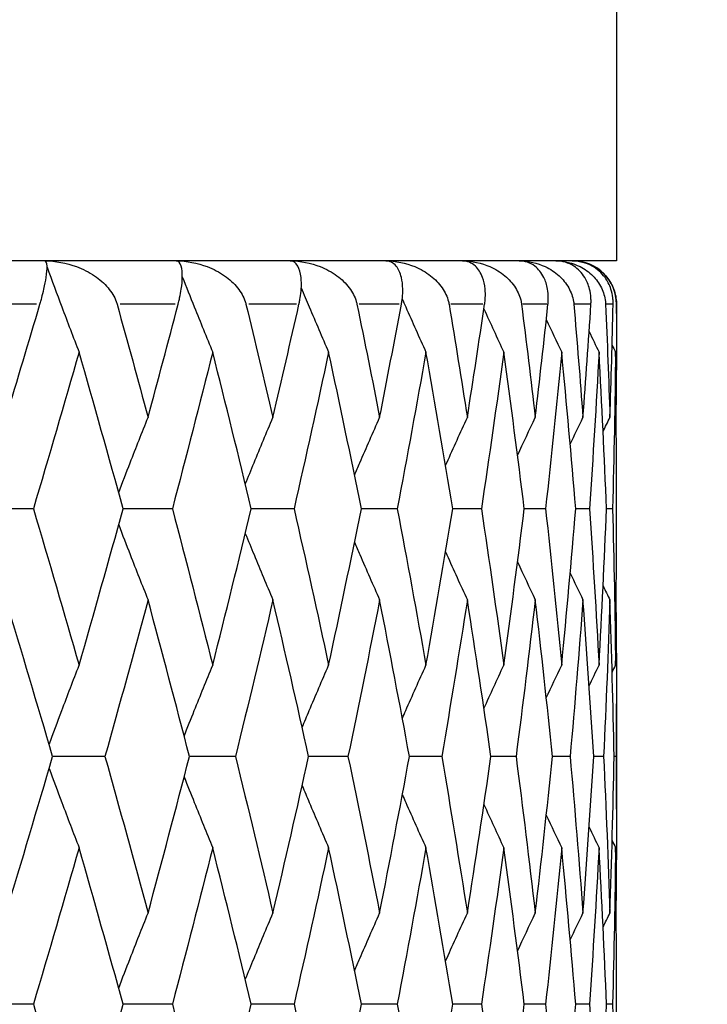
# Model space of a CAD drawing. Units: millimetres. Extents: x 24 to 867, y 24 to 606.
# Drawn here: x 693 to 697, y 91 to 96 of the extents above; entities that cross this region are included whole.
import ezdxf

# ---------------------------------------------------------------- set-up
doc = ezdxf.new("R2010")
doc.units = ezdxf.units.MM
doc.header["$LTSCALE"] = 3
for name, color, linetype, lineweight, true_color in [('Dimension (ISO)', 7, 'Continuous', 18, 0x00003f), ('Visible (ISO)', 7, 'Continuous', 25, 0x00003f), ('Visible Narrow (ISO)', 7, 'Continuous', 25, 0x00003f)]:
    doc.layers.add(name, color=color, linetype=linetype, lineweight=lineweight, true_color=true_color)
doc.styles.add('Samuel Heath (ISO)', font='tahoma.ttf')
doc.dimstyles.new('Samuel Heath (ISO)', dxfattribs={"dimscale": 3, "dimtxt": 2.5, "dimasz": 2.5, "dimexe": 1, "dimexo": 1.5, "dimgap": 0.762, "dimtad": 0, "dimtih": 1, "dimtoh": 1, "dimrnd": 1e-08, "dimzin": 0, "dimdsep": 46, "dimtxsty": 'Samuel Heath (ISO)', "dimcen": 0.09, "dimdle": 10, "dimclrd": 256, "dimclre": 256, "dimclrt": 256, "dimazin": 0, "dimtfac": 1.2, "dimtmove": 0, "dimatfit": 3, "dimfxl": 0, "dimtolj": 1, "dimtzin": 0, "dimlwd": 15, "dimlwe": 15, "dimarcsym": 0})

# ---------------------------------------------------------------- blocks, each defined once
blk = doc.blocks.new('*D9')
at = {"layer": 'Defpoints', "color": 0, "transparency": 16777216}
for p in [(663.9245, 162.0801), (704.4952, 123.4793)]:
    blk.add_point(p, dxfattribs=at)
at = {"layer": 'Dimension (ISO)', "color": 176, "lineweight": 15, "true_color": 0x000080, "transparency": 16777216}
for p, q in [((669.3581, 156.9104), (699.0616, 128.6491)), ((704.4952, 123.4793), (754.1087, 76.2747)), ((754.1087, 76.2747), (761.6087, 76.2747))]:
    blk.add_line(p, q, dxfattribs=at)
at = {"layer": 'Dimension (ISO)', "color": 176, "true_color": 0x000080, "transparency": 16777216}
for points in [[(670.2197, 157.8159), (668.4965, 156.0048), (663.9245, 162.0801)], [(699.9232, 129.5547), (698.2, 127.7435), (704.4952, 123.4793)]]:
    blk.add_solid(points, dxfattribs=at)
at = {"layer": 'Dimension (ISO)', "color": 176, "lineweight": 18, "true_color": 0x000080, "transparency": 16777216, "insert": (780.3723, 80.3138), "char_height": 7.5, "attachment_point": 2, "style": 'Samuel Heath (ISO)'}
blk.add_mtext('\\A1;∅56.00', dxfattribs=at)

msp = doc.modelspace()

# ---------------------------------------------------------------- linework, layer by layer
at = {"layer": 'Visible (ISO)'}
for p, q in [((696.2098, 100.7797), (696.2098, 94.7797)), ((696.2098, 94.7797), (672.2098, 94.7797)), ((696.2098, 94.5364), (696.2098, 94.5797)), ((696.2098, 93.5792), (696.2098, 93.6945)), ((693.5199, 93.6369), (693.2646, 93.6369)), ((694.1611, 93.6369), (693.934, 93.6369)), ((694.7222, 93.6369), (694.5251, 93.6369)), ((695.1986, 93.6369), (695.0332, 93.6369)), ((695.5866, 93.6369), (695.4542, 93.6369)), ((695.8829, 93.6369), (695.7846, 93.6369)), ((696.0853, 93.6369), (696.0218, 93.6369)), ((696.1921, 93.6369), (696.1639, 93.6369)), ((696.2098, 92.2507), (696.2098, 92.7373)), ((693.8502, 92.494), (693.6087, 92.494)), ((694.452, 92.494), (694.2397, 92.494)), ((694.9712, 92.494), (694.7898, 92.494)), ((695.4039, 92.494), (695.2548, 92.494)), ((695.7464, 92.494), (695.6309, 92.494)), ((695.996, 92.494), (695.915, 92.494)), ((696.1507, 92.494), (696.1049, 92.494)), ((696.2093, 92.494), (696.199, 92.494)), ((696.2098, 91.2935), (696.2098, 91.4088)), ((693.5199, 91.3511), (693.2646, 91.3511)), ((694.1611, 91.3511), (693.934, 91.3511)), ((694.7222, 91.3511), (694.5251, 91.3511)), ((695.1986, 91.3511), (695.0332, 91.3511)), ((695.5866, 91.3511), (695.4542, 91.3511)), ((695.8829, 91.3511), (695.7846, 91.3511)), ((696.0853, 91.3511), (696.0218, 91.3511)), ((696.1921, 91.3511), (696.1639, 91.3511))]:
    msp.add_line(p, q, dxfattribs=at)
msp.add_arc((696.0098, 94.5797), 0.2, 0, 90, dxfattribs=at)
for points, knots in [([(693.5499, 94.5797), (693.55, 94.5802), (693.5501, 94.5807), (693.5505, 94.5818), (693.5507, 94.5825), (693.5514, 94.5849), (693.5519, 94.5866), (693.5544, 94.5954), (693.5563, 94.6023), (693.562, 94.6234), (693.5654, 94.6369), (693.5728, 94.6695), (693.5762, 94.6872), (693.582, 94.7249), (693.5833, 94.7426), (693.582, 94.771), (693.5784, 94.7797), (693.5721, 94.7797)], [0.00000052, 0.00000052, 0.00000052, 0.00000052, 0.00015716, 0.00015716, 0.00038311, 0.00038311, 0.00095915, 0.00095915, 0.00334255, 0.00334255, 0.00844585, 0.00844585, 0.01652786, 0.01652786, 0.02830993, 0.02830993, 0.04273375, 0.04273375, 0.04273375, 0.04273375]), ([(693.5721, 94.7797), (693.6221, 94.7797), (693.6725, 94.7702), (693.748, 94.7423), (693.7762, 94.7281), (693.8251, 94.6952), (693.8465, 94.6767), (693.8804, 94.6365), (693.8938, 94.6151), (693.9031, 94.5893), (693.9039, 94.5867), (693.905, 94.5833), (693.9052, 94.5825), (693.9056, 94.5814), (693.9057, 94.581), (693.9059, 94.5803), (693.906, 94.58), (693.906, 94.5797)], [0, 0, 0, 0, 0.01512653, 0.01512653, 0.02476996, 0.02476996, 0.03354183, 0.03354183, 0.04147459, 0.04147459, 0.04234846, 0.04234846, 0.04261349, 0.04261349, 0.04273427, 0.04273427, 0.04283942, 0.04283942, 0.04283942, 0.04283942]), ([(694.1876, 94.5797), (694.1877, 94.5802), (694.1879, 94.5807), (694.1882, 94.5818), (694.1883, 94.5825), (694.1889, 94.5849), (694.1894, 94.5866), (694.1916, 94.5954), (694.1932, 94.6023), (694.1978, 94.6234), (694.2002, 94.6369), (694.2051, 94.6695), (694.2066, 94.6872), (694.2075, 94.7249), (694.2055, 94.7426), (694.1967, 94.771), (694.1888, 94.7797), (694.1782, 94.7797)], [0.00000052, 0.00000052, 0.00000052, 0.00000052, 0.00015716, 0.00015716, 0.00038311, 0.00038311, 0.00095915, 0.00095915, 0.00334255, 0.00334255, 0.00844585, 0.00844585, 0.01652786, 0.01652786, 0.02830993, 0.02830993, 0.04273375, 0.04273375, 0.04273375, 0.04273375]), ([(694.1782, 94.7797), (694.2274, 94.7797), (694.2768, 94.7702), (694.3503, 94.7423), (694.3776, 94.7281), (694.4246, 94.6952), (694.4451, 94.6767), (694.4773, 94.6365), (694.4898, 94.6151), (694.4981, 94.5893), (694.4989, 94.5867), (694.4998, 94.5833), (694.5, 94.5825), (694.5003, 94.5814), (694.5004, 94.581), (694.5006, 94.5803), (694.5007, 94.58), (694.5007, 94.5797)], [0, 0, 0, 0, 0.01512653, 0.01512653, 0.02476996, 0.02476996, 0.03354183, 0.03354183, 0.04147459, 0.04147459, 0.04234846, 0.04234846, 0.04261349, 0.04261349, 0.04273427, 0.04273427, 0.04283942, 0.04283942, 0.04283942, 0.04283942]), ([(694.745, 94.5797), (694.7451, 94.5802), (694.7453, 94.5807), (694.7455, 94.5818), (694.7457, 94.5825), (694.7462, 94.5849), (694.7465, 94.5866), (694.7484, 94.5954), (694.7496, 94.6023), (694.7531, 94.6234), (694.7546, 94.6369), (694.7568, 94.6695), (694.7565, 94.6872), (694.7525, 94.7249), (694.7473, 94.7426), (694.7311, 94.771), (694.7189, 94.7797), (694.7041, 94.7797)], [0.00000052, 0.00000052, 0.00000052, 0.00000052, 0.00015716, 0.00015716, 0.00038311, 0.00038311, 0.00095915, 0.00095915, 0.00334255, 0.00334255, 0.00844585, 0.00844585, 0.01652786, 0.01652786, 0.02830993, 0.02830993, 0.04273375, 0.04273375, 0.04273375, 0.04273375]), ([(694.7041, 94.7797), (694.7521, 94.7797), (694.8, 94.7702), (694.8708, 94.7423), (694.8971, 94.7281), (694.9419, 94.6952), (694.9614, 94.6767), (694.9915, 94.6365), (695.003, 94.6151), (695.0104, 94.5893), (695.011, 94.5867), (695.0118, 94.5833), (695.012, 94.5825), (695.0123, 94.5814), (695.0123, 94.581), (695.0125, 94.5803), (695.0125, 94.58), (695.0126, 94.5797)], [0, 0, 0, 0, 0.01512653, 0.01512653, 0.02476996, 0.02476996, 0.03354183, 0.03354183, 0.04147459, 0.04147459, 0.04234846, 0.04234846, 0.04261349, 0.04261349, 0.04273427, 0.04273427, 0.04283942, 0.04283942, 0.04283942, 0.04283942]), ([(695.2176, 94.5797), (695.2177, 94.5802), (695.2178, 94.5807), (695.218, 94.5818), (695.2182, 94.5825), (695.2186, 94.5849), (695.2189, 94.5866), (695.2203, 94.5954), (695.2213, 94.6023), (695.2235, 94.6234), (695.2241, 94.6369), (695.2237, 94.6695), (695.2215, 94.6872), (695.2125, 94.7249), (695.2042, 94.7426), (695.1808, 94.771), (695.1643, 94.7797), (695.1455, 94.7797)], [0.00000052, 0.00000052, 0.00000052, 0.00000052, 0.00015716, 0.00015716, 0.00038311, 0.00038311, 0.00095915, 0.00095915, 0.00334255, 0.00334255, 0.00844585, 0.00844585, 0.01652786, 0.01652786, 0.02830993, 0.02830993, 0.04273375, 0.04273375, 0.04273375, 0.04273375]), ([(695.1455, 94.7797), (695.192, 94.7797), (695.2379, 94.7702), (695.3056, 94.7423), (695.3305, 94.7281), (695.3728, 94.6952), (695.3911, 94.6767), (695.4189, 94.6365), (695.4293, 94.6151), (695.4356, 94.5893), (695.4362, 94.5867), (695.4368, 94.5833), (695.437, 94.5825), (695.4372, 94.5814), (695.4373, 94.581), (695.4374, 94.5803), (695.4374, 94.58), (695.4375, 94.5797)], [0, 0, 0, 0, 0.01512653, 0.01512653, 0.02476996, 0.02476996, 0.03354183, 0.03354183, 0.04147459, 0.04147459, 0.04234846, 0.04234846, 0.04261349, 0.04261349, 0.04273427, 0.04273427, 0.04283942, 0.04283942, 0.04283942, 0.04283942]), ([(695.6016, 94.5797), (695.6017, 94.5802), (695.6018, 94.5807), (695.6019, 94.5818), (695.602, 94.5825), (695.6023, 94.5849), (695.6026, 94.5866), (695.6036, 94.5954), (695.6042, 94.6023), (695.6053, 94.6234), (695.605, 94.6369), (695.6018, 94.6695), (695.5978, 94.6872), (695.5841, 94.7249), (695.5725, 94.7426), (695.5421, 94.771), (695.5216, 94.7797), (695.4989, 94.7797)], [0.00000052, 0.00000052, 0.00000052, 0.00000052, 0.00015716, 0.00015716, 0.00038311, 0.00038311, 0.00095915, 0.00095915, 0.00334255, 0.00334255, 0.00844585, 0.00844585, 0.01652786, 0.01652786, 0.02830993, 0.02830993, 0.04273375, 0.04273375, 0.04273375, 0.04273375]), ([(695.4989, 94.7797), (695.5433, 94.7797), (695.5871, 94.7702), (695.651, 94.7423), (695.6744, 94.7281), (695.7139, 94.6952), (695.7307, 94.6767), (695.756, 94.6365), (695.7653, 94.6151), (695.7705, 94.5893), (695.7709, 94.5867), (695.7715, 94.5833), (695.7716, 94.5825), (695.7717, 94.5814), (695.7718, 94.581), (695.7719, 94.5803), (695.7719, 94.58), (695.772, 94.5797)], [0, 0, 0, 0, 0.01512653, 0.01512653, 0.02476996, 0.02476996, 0.03354183, 0.03354183, 0.04147459, 0.04147459, 0.04234846, 0.04234846, 0.04261349, 0.04261349, 0.04273427, 0.04273427, 0.04283942, 0.04283942, 0.04283942, 0.04283942]), ([(695.8939, 94.5797), (695.8939, 94.5802), (695.894, 94.5807), (695.8941, 94.5818), (695.8942, 94.5825), (695.8944, 94.5849), (695.8945, 94.5866), (695.8952, 94.5954), (695.8954, 94.6023), (695.8953, 94.6234), (695.894, 94.6369), (695.8883, 94.6695), (695.8824, 94.6872), (695.864, 94.7249), (695.8494, 94.7426), (695.8122, 94.771), (695.7877, 94.7797), (695.7613, 94.7797)], [0.00000052, 0.00000052, 0.00000052, 0.00000052, 0.00015716, 0.00015716, 0.00038311, 0.00038311, 0.00095915, 0.00095915, 0.00334255, 0.00334255, 0.00844585, 0.00844585, 0.01652786, 0.01652786, 0.02830993, 0.02830993, 0.04273375, 0.04273375, 0.04273375, 0.04273375]), ([(695.7613, 94.7797), (695.8035, 94.7797), (695.8447, 94.7702), (695.9043, 94.7423), (695.926, 94.7281), (695.9623, 94.6952), (695.9776, 94.6767), (696.0002, 94.6365), (696.0083, 94.6151), (696.0123, 94.5893), (696.0126, 94.5867), (696.013, 94.5833), (696.0131, 94.5825), (696.0132, 94.5814), (696.0132, 94.581), (696.0133, 94.5803), (696.0133, 94.58), (696.0133, 94.5797)], [0, 0, 0, 0, 0.01512653, 0.01512653, 0.02476996, 0.02476996, 0.03354183, 0.03354183, 0.04147459, 0.04147459, 0.04234846, 0.04234846, 0.04261349, 0.04261349, 0.04273427, 0.04273427, 0.04283942, 0.04283942, 0.04283942, 0.04283942]), ([(696.0921, 94.5797), (696.0921, 94.5802), (696.0921, 94.5807), (696.0922, 94.5818), (696.0922, 94.5825), (696.0923, 94.5849), (696.0924, 94.5866), (696.0927, 94.5954), (696.0925, 94.6023), (696.0912, 94.6234), (696.089, 94.6369), (696.0807, 94.6695), (696.073, 94.6872), (696.0501, 94.7249), (696.0326, 94.7426), (695.9888, 94.771), (695.9607, 94.7797), (695.9308, 94.7797)], [0.00000052, 0.00000052, 0.00000052, 0.00000052, 0.00015716, 0.00015716, 0.00038311, 0.00038311, 0.00095915, 0.00095915, 0.00334255, 0.00334255, 0.00844585, 0.00844585, 0.01652786, 0.01652786, 0.02830993, 0.02830993, 0.04273375, 0.04273375, 0.04273375, 0.04273375]), ([(695.9308, 94.7797), (695.9703, 94.7797), (696.0086, 94.7702), (696.0634, 94.7423), (696.0833, 94.7281), (696.1161, 94.6952), (696.1298, 94.6767), (696.1495, 94.6365), (696.1562, 94.6151), (696.159, 94.5893), (696.1593, 94.5867), (696.1595, 94.5833), (696.1596, 94.5825), (696.1596, 94.5814), (696.1596, 94.581), (696.1597, 94.5803), (696.1597, 94.58), (696.1597, 94.5797)], [0, 0, 0, 0, 0.01512653, 0.01512653, 0.02476996, 0.02476996, 0.03354183, 0.03354183, 0.04147459, 0.04147459, 0.04234846, 0.04234846, 0.04261349, 0.04261349, 0.04273427, 0.04273427, 0.04283942, 0.04283942, 0.04283942, 0.04283942]), ([(696.1946, 94.5797), (696.1946, 94.5802), (696.1946, 94.5807), (696.1946, 94.5818), (696.1946, 94.5825), (696.1946, 94.5849), (696.1946, 94.5866), (696.1945, 94.5954), (696.194, 94.6023), (696.1915, 94.6234), (696.1884, 94.6369), (696.1775, 94.6695), (696.1682, 94.6872), (696.1408, 94.7249), (696.1206, 94.7426), (696.0707, 94.771), (696.039, 94.7797), (696.0058, 94.7797)], [0.00000052, 0.00000052, 0.00000052, 0.00000052, 0.00015716, 0.00015716, 0.00038311, 0.00038311, 0.00095915, 0.00095915, 0.00334255, 0.00334255, 0.00844585, 0.00844585, 0.01652786, 0.01652786, 0.02830993, 0.02830993, 0.04273375, 0.04273375, 0.04273375, 0.04273375]), ([(696.0058, 94.7797), (696.0424, 94.7797), (696.0774, 94.7702), (696.1271, 94.7423), (696.1449, 94.7281), (696.174, 94.6952), (696.1859, 94.6767), (696.2026, 94.6365), (696.208, 94.6151), (696.2096, 94.5893), (696.2097, 94.5867), (696.2098, 94.5833), (696.2098, 94.5825), (696.2098, 94.5814), (696.2098, 94.581), (696.2098, 94.5803), (696.2098, 94.58), (696.2098, 94.5797)], [0, 0, 0, 0, 0.01512653, 0.01512653, 0.02476996, 0.02476996, 0.03354183, 0.03354183, 0.04147459, 0.04147459, 0.04234846, 0.04234846, 0.04261349, 0.04261349, 0.04273427, 0.04273427, 0.04283942, 0.04283942, 0.04283942, 0.04283942]), ([(693.5828, 94.7506), (693.6054, 94.6895), (693.6281, 94.6286), (693.6773, 94.4979), (693.7039, 94.4283), (693.7308, 94.3588)], [0.00321166, 0.00321166, 0.00321166, 0.00321166, 0.02341581, 0.02341581, 0.04660573, 0.04660573, 0.04660573, 0.04660573]), ([(694.207, 94.7065), (694.2253, 94.6602), (694.2437, 94.6139), (694.2903, 94.4979), (694.3186, 94.4283), (694.3472, 94.3588)], [0.00807611, 0.00807611, 0.00807611, 0.00807611, 0.02341581, 0.02341581, 0.04660573, 0.04660573, 0.04660573, 0.04660573]), ([(694.7558, 94.6552), (694.768, 94.626), (694.7803, 94.5969), (694.8221, 94.4979), (694.8519, 94.4283), (694.882, 94.3588)], [0.01374383, 0.01374383, 0.01374383, 0.01374383, 0.02341581, 0.02341581, 0.04660573, 0.04660573, 0.04660573, 0.04660573]), ([(695.2215, 94.6046), (695.2269, 94.5923), (695.2323, 94.58), (695.2684, 94.4979), (695.2995, 94.4283), (695.3309, 94.3588)], [0.01933137, 0.01933137, 0.01933137, 0.01933137, 0.02341581, 0.02341581, 0.04660573, 0.04660573, 0.04660573, 0.04660573]), ([(693.9134, 93.7114), (693.9309, 93.7573), (693.9486, 93.8031), (693.9937, 93.9187), (694.0211, 93.9883), (694.0489, 94.0578)], [0.00822409, 0.00822409, 0.00822409, 0.00822409, 0.02341581, 0.02341581, 0.04660573, 0.04660573, 0.04660573, 0.04660573]), ([(694.4976, 93.7508), (694.511, 93.7835), (694.5244, 93.8162), (694.5666, 93.9187), (694.5957, 93.9883), (694.6251, 94.0578)], [0.01256797, 0.01256797, 0.01256797, 0.01256797, 0.02341581, 0.02341581, 0.04660573, 0.04660573, 0.04660573, 0.04660573]), ([(695.0015, 93.7918), (695.0097, 93.8108), (695.0178, 93.8298), (695.0562, 93.9187), (695.0866, 93.9883), (695.1174, 94.0578)], [0.01710797, 0.01710797, 0.01710797, 0.01710797, 0.02341581, 0.02341581, 0.04660573, 0.04660573, 0.04660573, 0.04660573]), ([(695.4212, 93.8354), (695.4232, 93.8399), (695.4252, 93.8444), (695.4584, 93.9187), (695.49, 93.9883), (695.5219, 94.0578)], [0.02193245, 0.02193245, 0.02193245, 0.02193245, 0.02341581, 0.02341581, 0.04660573, 0.04660573, 0.04660573, 0.04660573]), ([(693.9134, 93.5623), (693.9309, 93.5164), (693.9486, 93.4706), (693.9937, 93.3551), (694.0211, 93.2854), (694.0489, 93.2159)], [0.00822409, 0.00822409, 0.00822409, 0.00822409, 0.02341581, 0.02341581, 0.04660573, 0.04660573, 0.04660573, 0.04660573]), ([(694.4976, 93.523), (694.511, 93.4902), (694.5244, 93.4575), (694.5666, 93.3551), (694.5957, 93.2854), (694.6251, 93.2159)], [0.01256797, 0.01256797, 0.01256797, 0.01256797, 0.02341581, 0.02341581, 0.04660573, 0.04660573, 0.04660573, 0.04660573]), ([(695.0015, 93.4819), (695.0097, 93.4629), (695.0178, 93.4439), (695.0562, 93.3551), (695.0866, 93.2854), (695.1174, 93.2159)], [0.01710797, 0.01710797, 0.01710797, 0.01710797, 0.02341581, 0.02341581, 0.04660573, 0.04660573, 0.04660573, 0.04660573]), ([(695.4212, 93.4383), (695.4232, 93.4338), (695.4252, 93.4293), (695.4584, 93.3551), (695.49, 93.2854), (695.5219, 93.2159)], [0.02193245, 0.02193245, 0.02193245, 0.02193245, 0.02341581, 0.02341581, 0.04660573, 0.04660573, 0.04660573, 0.04660573]), ([(693.5925, 92.5493), (693.6119, 92.6016), (693.6314, 92.6538), (693.6773, 92.7758), (693.7039, 92.8455), (693.7308, 92.915)], [0.00610179, 0.00610179, 0.00610179, 0.00610179, 0.02341581, 0.02341581, 0.04660573, 0.04660573, 0.04660573, 0.04660573]), ([(694.2153, 92.5881), (694.2308, 92.6274), (694.2465, 92.6667), (694.2903, 92.7758), (694.3186, 92.8455), (694.3472, 92.915)], [0.01037646, 0.01037646, 0.01037646, 0.01037646, 0.02341581, 0.02341581, 0.04660573, 0.04660573, 0.04660573, 0.04660573]), ([(694.7599, 92.6282), (694.7707, 92.6541), (694.7816, 92.6801), (694.8221, 92.7758), (694.8519, 92.8455), (694.882, 92.915)], [0.01480831, 0.01480831, 0.01480831, 0.01480831, 0.02341581, 0.02341581, 0.04660573, 0.04660573, 0.04660573, 0.04660573]), ([(695.2221, 92.6704), (695.2273, 92.6823), (695.2325, 92.6941), (695.2684, 92.7758), (695.2995, 92.8455), (695.3309, 92.915)], [0.01947844, 0.01947844, 0.01947844, 0.01947844, 0.02341581, 0.02341581, 0.04660573, 0.04660573, 0.04660573, 0.04660573]), ([(693.5925, 92.4387), (693.6119, 92.3864), (693.6314, 92.3341), (693.6773, 92.2122), (693.7039, 92.1425), (693.7308, 92.073)], [0.00610179, 0.00610179, 0.00610179, 0.00610179, 0.02341581, 0.02341581, 0.04660573, 0.04660573, 0.04660573, 0.04660573]), ([(694.2153, 92.3999), (694.2308, 92.3606), (694.2465, 92.3213), (694.2903, 92.2122), (694.3186, 92.1425), (694.3472, 92.073)], [0.01037646, 0.01037646, 0.01037646, 0.01037646, 0.02341581, 0.02341581, 0.04660573, 0.04660573, 0.04660573, 0.04660573]), ([(694.7599, 92.3598), (694.7707, 92.3339), (694.7816, 92.3079), (694.8221, 92.2122), (694.8519, 92.1425), (694.882, 92.073)], [0.01480831, 0.01480831, 0.01480831, 0.01480831, 0.02341581, 0.02341581, 0.04660573, 0.04660573, 0.04660573, 0.04660573]), ([(695.2221, 92.3176), (695.2273, 92.3057), (695.2325, 92.2939), (695.2684, 92.2122), (695.2995, 92.1425), (695.3309, 92.073)], [0.01947844, 0.01947844, 0.01947844, 0.01947844, 0.02341581, 0.02341581, 0.04660573, 0.04660573, 0.04660573, 0.04660573]), ([(693.9134, 91.4257), (693.9309, 91.4716), (693.9486, 91.5174), (693.9937, 91.6329), (694.0211, 91.7026), (694.0489, 91.7721)], [0.00822409, 0.00822409, 0.00822409, 0.00822409, 0.02341581, 0.02341581, 0.04660573, 0.04660573, 0.04660573, 0.04660573]), ([(694.4976, 91.465), (694.511, 91.4978), (694.5244, 91.5305), (694.5666, 91.6329), (694.5957, 91.7026), (694.6251, 91.7721)], [0.01256797, 0.01256797, 0.01256797, 0.01256797, 0.02341581, 0.02341581, 0.04660573, 0.04660573, 0.04660573, 0.04660573]), ([(695.0015, 91.5061), (695.0097, 91.5251), (695.0178, 91.5441), (695.0562, 91.6329), (695.0866, 91.7026), (695.1174, 91.7721)], [0.01710797, 0.01710797, 0.01710797, 0.01710797, 0.02341581, 0.02341581, 0.04660573, 0.04660573, 0.04660573, 0.04660573]), ([(695.4212, 91.5497), (695.4232, 91.5542), (695.4252, 91.5587), (695.4584, 91.6329), (695.49, 91.7026), (695.5219, 91.7721)], [0.02193245, 0.02193245, 0.02193245, 0.02193245, 0.02341581, 0.02341581, 0.04660573, 0.04660573, 0.04660573, 0.04660573])]:
    msp.add_open_spline(points, degree=3, knots=knots, dxfattribs=at)
for points in [[(693.3935, 94.0578), (693.4463, 94.2318), (693.4984, 94.4057), (693.5499, 94.5797)], [(693.906, 94.5797), (693.9543, 94.4057), (694.002, 94.2318), (694.0489, 94.0578)], [(694.0489, 94.0578), (694.0958, 94.2318), (694.1421, 94.4057), (694.1876, 94.5797)], [(694.5007, 94.5797), (694.5429, 94.4057), (694.5844, 94.2318), (694.6251, 94.0578)], [(694.6251, 94.0578), (694.6658, 94.2318), (694.7058, 94.4057), (694.745, 94.5797)], [(695.0126, 94.5797), (695.0483, 94.4057), (695.0832, 94.2318), (695.1174, 94.0578)], [(695.1174, 94.0578), (695.1516, 94.2318), (695.185, 94.4057), (695.2176, 94.5797)], [(695.4375, 94.5797), (695.4664, 94.4057), (695.4946, 94.2318), (695.5219, 94.0578)], [(695.5219, 94.0578), (695.5493, 94.2318), (695.5758, 94.4057), (695.6016, 94.5797)], [(695.5984, 94.5581), (695.6287, 94.4915), (695.6593, 94.4251), (695.6902, 94.3588)], [(695.772, 94.5797), (695.7939, 94.4057), (695.815, 94.2318), (695.8354, 94.0578)], [(695.8354, 94.0578), (695.8557, 94.2318), (695.8752, 94.4057), (695.8939, 94.5797)], [(696.0133, 94.5797), (696.0281, 94.4057), (696.0421, 94.2318), (696.0552, 94.0578)], [(696.0552, 94.0578), (696.0683, 94.2318), (696.0806, 94.4057), (696.0921, 94.5797)], [(696.1597, 94.5797), (696.1672, 94.4057), (696.1738, 94.2318), (696.1796, 94.0578)], [(696.1796, 94.0578), (696.1855, 94.2318), (696.1904, 94.4057), (696.1946, 94.5797)], [(696.2098, 94.5797), (696.21, 94.425), (696.2094, 94.2702), (696.2082, 94.1154)], [(695.8862, 94.5088), (695.9097, 94.4587), (695.9333, 94.4087), (695.9571, 94.3588)], [(696.0836, 94.4539), (696.0988, 94.4222), (696.1141, 94.3905), (696.1294, 94.3588)], [(696.1898, 94.3917), (696.1951, 94.3807), (696.2004, 94.3697), (696.2058, 94.3588)], [(693.7308, 94.3588), (693.6618, 94.1181), (693.5915, 93.8775), (693.5199, 93.6369)], [(693.934, 93.6369), (693.8675, 93.8775), (693.7998, 94.1181), (693.7308, 94.3588)], [(694.3472, 94.3588), (694.2865, 94.1181), (694.2245, 93.8775), (694.1611, 93.6369)], [(694.5251, 93.6369), (694.4672, 93.8775), (694.4079, 94.1181), (694.3472, 94.3588)], [(694.882, 94.3588), (694.8301, 94.1181), (694.7769, 93.8775), (694.7222, 93.6369)], [(695.0332, 93.6369), (694.9843, 93.8775), (694.9338, 94.1181), (694.882, 94.3588)], [(695.3309, 94.3588), (695.2883, 94.1181), (695.2442, 93.8775), (695.1986, 93.6369)], [(695.4542, 93.6369), (695.4146, 93.8775), (695.3735, 94.1181), (695.3309, 94.3588)], [(695.6902, 94.3588), (695.6572, 94.1181), (695.6226, 93.8775), (695.5866, 93.6369)], [(695.7846, 93.6369), (695.7547, 93.8775), (695.7232, 94.1181), (695.6902, 94.3588)], [(695.9571, 94.3588), (695.9339, 94.1181), (695.9092, 93.8775), (695.8829, 93.6369)], [(696.0218, 93.6369), (696.0018, 93.8775), (695.9802, 94.1181), (695.9571, 94.3588)], [(696.1294, 94.3588), (696.1163, 94.1181), (696.1016, 93.8775), (696.0853, 93.6369)], [(696.1639, 93.6369), (696.154, 93.8775), (696.1425, 94.1181), (696.1294, 94.3588)], [(696.2058, 94.3588), (696.2028, 94.1181), (696.1982, 93.8775), (696.1921, 93.6369)], [(696.2098, 93.6945), (696.2098, 93.9159), (696.2085, 94.1373), (696.2058, 94.3588)], [(695.7535, 93.8826), (695.7806, 93.9411), (695.8078, 93.9995), (695.8354, 94.0578)], [(695.9963, 93.9344), (696.0158, 93.9756), (696.0354, 94.0167), (696.0552, 94.0578)], [(696.1481, 93.9927), (696.1586, 94.0144), (696.1691, 94.0361), (696.1796, 94.0578)], [(693.5199, 93.6369), (693.5915, 93.3962), (693.6618, 93.1556), (693.7308, 92.915)], [(693.7308, 92.915), (693.7998, 93.1556), (693.8675, 93.3962), (693.934, 93.6369)], [(694.1611, 93.6369), (694.2245, 93.3962), (694.2865, 93.1556), (694.3472, 92.915)], [(694.3472, 92.915), (694.4079, 93.1556), (694.4672, 93.3962), (694.5251, 93.6369)], [(694.7222, 93.6369), (694.7769, 93.3962), (694.8301, 93.1556), (694.882, 92.915)], [(694.882, 92.915), (694.9338, 93.1556), (694.9843, 93.3962), (695.0332, 93.6369)], [(695.1986, 93.6369), (695.2442, 93.3962), (695.2883, 93.1556), (695.3309, 92.915)], [(695.3309, 92.915), (695.3735, 93.1556), (695.4146, 93.3962), (695.4542, 93.6369)], [(695.5866, 93.6369), (695.6226, 93.3962), (695.6572, 93.1556), (695.6902, 92.915)], [(695.6902, 92.915), (695.7232, 93.1556), (695.7547, 93.3962), (695.7846, 93.6369)], [(695.8829, 93.6369), (695.9092, 93.3962), (695.9339, 93.1556), (695.9571, 92.915)], [(695.9571, 92.915), (695.9802, 93.1556), (696.0018, 93.3962), (696.0218, 93.6369)], [(696.0853, 93.6369), (696.1016, 93.3962), (696.1163, 93.1556), (696.1294, 92.915)], [(696.1294, 92.915), (696.1425, 93.1556), (696.154, 93.3962), (696.1639, 93.6369)], [(696.1921, 93.6369), (696.1982, 93.3962), (696.2028, 93.1556), (696.2058, 92.915)], [(696.2058, 92.915), (696.2085, 93.1364), (696.2098, 93.3578), (696.2098, 93.5792)], [(695.7535, 93.3912), (695.7806, 93.3326), (695.8078, 93.2742), (695.8354, 93.2159)], [(695.9963, 93.3393), (696.0158, 93.2981), (696.0354, 93.257), (696.0552, 93.2159)], [(696.1481, 93.281), (696.1586, 93.2593), (696.1691, 93.2376), (696.1796, 93.2159)], [(693.6087, 92.494), (693.5382, 92.7346), (693.4665, 92.9753), (693.3935, 93.2159)], [(694.0489, 93.2159), (693.984, 92.9753), (693.9177, 92.7346), (693.8502, 92.494)], [(694.2397, 92.494), (694.1774, 92.7346), (694.1138, 92.9753), (694.0489, 93.2159)], [(694.6251, 93.2159), (694.5688, 92.9753), (694.511, 92.7346), (694.452, 92.494)], [(694.7898, 92.494), (694.7363, 92.7346), (694.6814, 92.9753), (694.6251, 93.2159)], [(695.1174, 93.2159), (695.0701, 92.9753), (695.0214, 92.7346), (694.9712, 92.494)], [(695.2548, 92.494), (695.2105, 92.7346), (695.1647, 92.9753), (695.1174, 93.2159)], [(695.5219, 93.2159), (695.4841, 92.9753), (695.4447, 92.7346), (695.4039, 92.494)], [(695.6309, 92.494), (695.5961, 92.7346), (695.5598, 92.9753), (695.5219, 93.2159)], [(695.8354, 93.2159), (695.8072, 92.9753), (695.7776, 92.7346), (695.7464, 92.494)], [(695.915, 92.494), (695.89, 92.7346), (695.8635, 92.9753), (695.8354, 93.2159)], [(696.0552, 93.2159), (696.037, 92.9753), (696.0173, 92.7346), (695.996, 92.494)], [(696.1049, 92.494), (696.0899, 92.7346), (696.0733, 92.9753), (696.0552, 93.2159)], [(696.1796, 93.2159), (696.1716, 92.9753), (696.162, 92.7346), (696.1507, 92.494)], [(696.199, 92.494), (696.1941, 92.7346), (696.1877, 92.9753), (696.1796, 93.2159)], [(696.2082, 93.1583), (696.2099, 92.9368), (696.2103, 92.7154), (696.2093, 92.494)], [(695.5984, 92.7156), (695.6287, 92.7822), (695.6593, 92.8487), (695.6902, 92.915)], [(695.8862, 92.7649), (695.9097, 92.815), (695.9333, 92.865), (695.9571, 92.915)], [(696.0836, 92.8198), (696.0988, 92.8515), (696.1141, 92.8833), (696.1294, 92.915)], [(696.1898, 92.882), (696.1951, 92.893), (696.2004, 92.904), (696.2058, 92.915)], [(693.3935, 91.7721), (693.4665, 92.0127), (693.5382, 92.2534), (693.6087, 92.494)], [(693.8502, 92.494), (693.9177, 92.2534), (693.984, 92.0127), (694.0489, 91.7721)], [(694.0489, 91.7721), (694.1138, 92.0127), (694.1774, 92.2534), (694.2397, 92.494)], [(694.452, 92.494), (694.511, 92.2534), (694.5688, 92.0127), (694.6251, 91.7721)], [(694.6251, 91.7721), (694.6814, 92.0127), (694.7363, 92.2534), (694.7898, 92.494)], [(694.9712, 92.494), (695.0214, 92.2534), (695.0701, 92.0127), (695.1174, 91.7721)], [(695.1174, 91.7721), (695.1647, 92.0127), (695.2105, 92.2534), (695.2548, 92.494)], [(695.4039, 92.494), (695.4447, 92.2534), (695.4841, 92.0127), (695.5219, 91.7721)], [(695.5219, 91.7721), (695.5598, 92.0127), (695.5961, 92.2534), (695.6309, 92.494)], [(695.7464, 92.494), (695.7776, 92.2534), (695.8072, 92.0127), (695.8354, 91.7721)], [(695.8354, 91.7721), (695.8635, 92.0127), (695.89, 92.2534), (695.915, 92.494)], [(695.996, 92.494), (696.0173, 92.2534), (696.037, 92.0127), (696.0552, 91.7721)], [(696.0552, 91.7721), (696.0733, 92.0127), (696.0899, 92.2534), (696.1049, 92.494)], [(696.1507, 92.494), (696.162, 92.2534), (696.1716, 92.0127), (696.1796, 91.7721)], [(696.1796, 91.7721), (696.1877, 92.0127), (696.1941, 92.2534), (696.199, 92.494)], [(696.2093, 92.494), (696.2103, 92.2726), (696.2099, 92.0512), (696.2082, 91.8297)], [(695.5984, 92.2724), (695.6287, 92.2058), (695.6593, 92.1393), (695.6902, 92.073)], [(695.8862, 92.2231), (695.9097, 92.173), (695.9333, 92.123), (695.9571, 92.073)], [(696.0836, 92.1682), (696.0988, 92.1365), (696.1141, 92.1047), (696.1294, 92.073)], [(696.1898, 92.106), (696.1951, 92.095), (696.2004, 92.084), (696.2058, 92.073)], [(693.7308, 92.073), (693.6618, 91.8324), (693.5915, 91.5918), (693.5199, 91.3511)], [(693.934, 91.3511), (693.8675, 91.5918), (693.7998, 91.8324), (693.7308, 92.073)], [(694.3472, 92.073), (694.2865, 91.8324), (694.2245, 91.5918), (694.1611, 91.3511)], [(694.5251, 91.3511), (694.4672, 91.5918), (694.4079, 91.8324), (694.3472, 92.073)], [(694.882, 92.073), (694.8301, 91.8324), (694.7769, 91.5918), (694.7222, 91.3511)], [(695.0332, 91.3511), (694.9843, 91.5918), (694.9338, 91.8324), (694.882, 92.073)], [(695.3309, 92.073), (695.2883, 91.8324), (695.2442, 91.5918), (695.1986, 91.3511)], [(695.4542, 91.3511), (695.4146, 91.5918), (695.3735, 91.8324), (695.3309, 92.073)], [(695.6902, 92.073), (695.6572, 91.8324), (695.6226, 91.5918), (695.5866, 91.3511)], [(695.7846, 91.3511), (695.7547, 91.5918), (695.7232, 91.8324), (695.6902, 92.073)], [(695.9571, 92.073), (695.9339, 91.8324), (695.9092, 91.5918), (695.8829, 91.3511)], [(696.0218, 91.3511), (696.0018, 91.5918), (695.9802, 91.8324), (695.9571, 92.073)], [(696.1294, 92.073), (696.1163, 91.8324), (696.1016, 91.5918), (696.0853, 91.3511)], [(696.1639, 91.3511), (696.154, 91.5918), (696.1425, 91.8324), (696.1294, 92.073)], [(696.2058, 92.073), (696.2028, 91.8324), (696.1982, 91.5918), (696.1921, 91.3511)], [(696.2098, 91.4088), (696.2098, 91.6302), (696.2085, 91.8516), (696.2058, 92.073)], [(695.7535, 91.5968), (695.7806, 91.6554), (695.8078, 91.7138), (695.8354, 91.7721)], [(695.9963, 91.6487), (696.0158, 91.6899), (696.0354, 91.731), (696.0552, 91.7721)], [(696.1481, 91.707), (696.1586, 91.7287), (696.1691, 91.7504), (696.1796, 91.7721)], [(693.5199, 91.3511), (693.5915, 91.1105), (693.6618, 90.8699), (693.7308, 90.6292)], [(693.7308, 90.6292), (693.7998, 90.8699), (693.8675, 91.1105), (693.934, 91.3511)], [(694.1611, 91.3511), (694.2245, 91.1105), (694.2865, 90.8699), (694.3472, 90.6292)], [(694.3472, 90.6292), (694.4079, 90.8699), (694.4672, 91.1105), (694.5251, 91.3511)], [(694.7222, 91.3511), (694.7769, 91.1105), (694.8301, 90.8699), (694.882, 90.6292)], [(694.882, 90.6292), (694.9338, 90.8699), (694.9843, 91.1105), (695.0332, 91.3511)], [(695.1986, 91.3511), (695.2442, 91.1105), (695.2883, 90.8699), (695.3309, 90.6292)], [(695.3309, 90.6292), (695.3735, 90.8699), (695.4146, 91.1105), (695.4542, 91.3511)], [(695.5866, 91.3511), (695.6226, 91.1105), (695.6572, 90.8699), (695.6902, 90.6292)], [(695.6902, 90.6292), (695.7232, 90.8699), (695.7547, 91.1105), (695.7846, 91.3511)], [(695.8829, 91.3511), (695.9092, 91.1105), (695.9339, 90.8699), (695.9571, 90.6292)], [(695.9571, 90.6292), (695.9802, 90.8699), (696.0018, 91.1105), (696.0218, 91.3511)], [(696.0853, 91.3511), (696.1016, 91.1105), (696.1163, 90.8699), (696.1294, 90.6292)], [(696.1294, 90.6292), (696.1425, 90.8699), (696.154, 91.1105), (696.1639, 91.3511)], [(696.1921, 91.3511), (696.1982, 91.1105), (696.2028, 90.8699), (696.2058, 90.6292)]]:
    msp.add_open_spline(points, degree=3, dxfattribs=at)
at = {"layer": 'Visible Narrow (ISO)'}
for p, q in [((693.5344, 94.5797), (693.2495, 94.5797)), ((694.1739, 94.5797), (693.9205, 94.5797)), ((694.7332, 94.5797), (694.5134, 94.5797)), ((695.2078, 94.5797), (695.0233, 94.5797)), ((695.5939, 94.5797), (695.4461, 94.5797)), ((695.8882, 94.5797), (695.7785, 94.5797)), ((696.0886, 94.5797), (696.0177, 94.5797)), ((696.1933, 94.5797), (696.1619, 94.5797)), ((696.2098, 94.5797), (696.2098, 94.5797))]:
    msp.add_line(p, q, dxfattribs=at)

# ---------------------------------------------------------------- dimensions: what is measured, and where the dimension line sits
at = {"layer": 'Dimension (ISO)', "color": 176, "lineweight": 18, "true_color": 0x000080}
dim = msp.add_diameter_dim_2p(p1=(663.9245, 162.0801), p2=(704.4952, 123.4793), dimstyle='Samuel Heath (ISO)', override={"dimgap": 0.762, "dimdec": 2, "dimlfac": 1, "dimtol": 0, "dimlim": 0, "dimtp": 0, "dimtm": 0, "dimtdec": 2, "dimatfit": 2}, dxfattribs=at)
dim.commit()
dim.dimension.update_dxf_attribs({"geometry": '*D9', "text_midpoint": (780.3723, 76.2747), "dimtype": 163})

doc.saveas('drawing.dxf')
